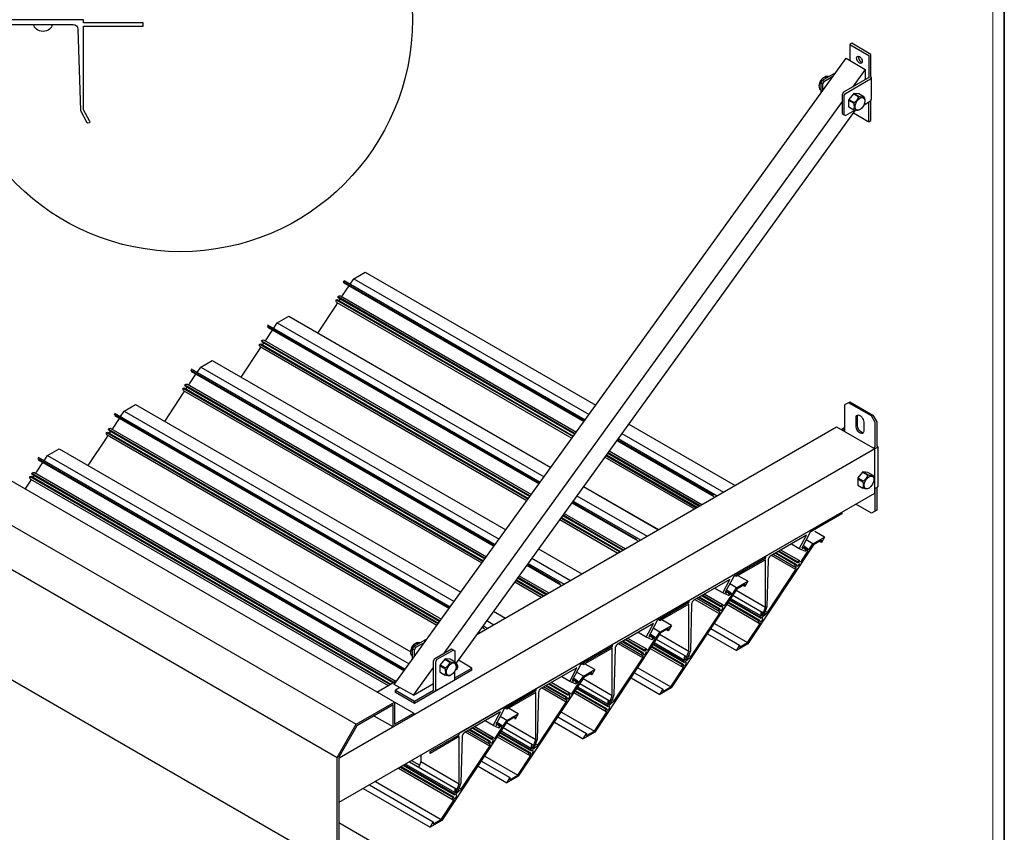
# Model space of a CAD drawing. Units: millimetres. Extents: x -7363 to 11302, y -19551 to 2258.
# Drawn here: x 1921 to 2549, y -19097 to -18579 of the extents above; entities that cross this region are included whole.
import ezdxf

# ---------------------------------------------------------------- set-up
doc = ezdxf.new("R2010")
doc.units = ezdxf.units.MM
doc.layers.add('CONSTRUCTION', color=7, linetype='Continuous')
doc.layers.add('FasadOkna', color=160, linetype='Continuous', lineweight=15)

msp = doc.modelspace()

# ---------------------------------------------------------------- linework, layer by layer
at = {"layer": 'CONSTRUCTION', "extrusion": (0, 0, -1)}
for p, q in [((1962.02155, -18578.57504), (1875.72715, -18578.57504)), ((1962.02155, -18580.57504), (1962.02155, -18578.57504)), ((2000.02155, -18580.57504), (1962.02155, -18580.57504)), ((2000.02155, -18582.57504), (2000.02155, -18580.57504)), ((1908.32155, -18581.57504), (1955.36562, -18581.57504)), ((1958.3641, -18584.47949), (1960.02155, -18636.49343)), ((1962.02155, -18635.98363), (1962.02155, -18582.57504)), ((1962.02155, -18582.57504), (2000.02155, -18582.57504)), ((1960.02155, -18636.49343), (1964.14357, -18644.05373)), ((1965.89953, -18643.09635), (1962.02155, -18635.98363))]:
    msp.add_line(p, q, dxfattribs=at)
at = {"layer": 'CONSTRUCTION', "ltscale": 100}
for p, q in [((2452.12175, -18593.60365), (2450.90109, -18594.3084)), ((2464.32839, -18600.65116), (2452.12175, -18593.60365)), ((2450.90109, -18594.3084), (2450.90109, -18604.52949)), ((2450.90109, -18594.3084), (2463.10773, -18601.35591)), ((2160.23011, -19002.70528), (2448.51859, -18603.17196)), ((2448.51859, -18603.17196), (2460.72523, -18610.21947)), ((2463.10773, -18601.35591), (2463.10773, -18615.45092)), ((2464.32839, -18614.74617), (2464.32839, -18600.65116)), ((2433.45443, -18617.06675), (2441.99522, -18612.13572)), ((2460.72523, -18610.21947), (2452.49289, -18621.62851)), ((2460.72523, -18610.21947), (2460.72523, -18616.87292)), ((2432.52021, -18619.46115), (2431.80448, -18619.04792)), ((2432.52217, -18618.84615), (2431.99979, -18618.54455)), ((2432.51965, -18618.81338), (2433.45443, -18617.06675)), ((2432.51965, -18625.2052), (2432.51965, -18618.81338)), ((2433.74032, -18619.50184), (2432.51965, -18618.81338)), ((2433.45443, -18617.06675), (2434.66248, -18617.77878)), ((2433.74032, -18619.50184), (2434.66248, -18617.77878)), ((2434.66248, -18617.77878), (2440.13142, -18614.62128)), ((2434.91385, -18614.9194), (2436.03444, -18615.56637)), ((2435.30446, -18614.69388), (2436.43029, -18615.34387)), ((2463.48193, -18615.23488), (2446.80054, -18624.86588)), ((2448.01926, -18625.57175), (2464.10682, -18616.2836)), ((2464.55472, -18615.41708), (2464.55472, -18629.51209)), ((2433.76017, -18623.49775), (2433.74032, -18619.50184)), ((2446.80054, -18624.86588), (2446.01843, -18626.27194)), ((2445.92496, -18630.73087), (2191.86673, -18982.82517)), ((2446.01843, -18626.27194), (2446.01843, -18638.49333)), ((2447.2391, -18626.97432), (2448.01926, -18625.57175)), ((2447.2391, -18639.21265), (2447.2391, -18626.97432)), ((2450.09088, -18629.95687), (2453.4136, -18631.87524)), ((2450.28619, -18629.4535), (2453.6089, -18631.37187)), ((2453.20026, -18625.82835), (2456.52298, -18627.74672)), ((2453.54911, -18625.60178), (2456.87182, -18627.52015)), ((2459.9631, -18632.77099), (2464.10682, -18630.37862)), ((2463.10773, -18643.64095), (2463.10773, -18631.0292)), ((2464.32839, -18642.9362), (2464.32839, -18630.16416)), ((2454.3465, -18636.26646), (2199.49774, -18989.45634)), ((2448.11503, -18639.61148), (2454.08045, -18636.16734)), ((2453.16593, -18637.90105), (2463.10773, -18643.64095)), ((2446.01843, -18638.49333), (2447.2391, -18639.21265)), ((2447.2391, -18639.21265), (2448.11503, -18639.61148)), ((2463.10773, -18643.64095), (2464.32839, -18642.9362)), ((2134.40427, -18743.79797), (2284.5134, -18830.46352)), ((2141.72825, -18739.57865), (2288.81642, -18824.50005)), ((2127.89593, -18745.74782), (2281.60623, -18834.4925)), ((2128.28774, -18745.00503), (2282.12586, -18833.77236)), ((2128.29479, -18746.5362), (2281.32196, -18834.88647)), ((2123.84025, -18757.14132), (2274.61009, -18844.18833)), ((2124.34272, -18755.23763), (2275.72753, -18842.63969)), ((2124.53151, -18755.94575), (2275.42235, -18843.06262)), ((2125.98272, -18754.77978), (2276.44304, -18841.64808)), ((2123.13301, -18757.32987), (2274.30606, -18844.60967)), ((2123.5641, -18758.97661), (2273.59404, -18845.59644)), ((2092.90169, -18767.76868), (2260.09842, -18864.29976)), ((2092.90169, -18767.76868), (2260.09842, -18864.29976)), ((2079.06937, -18773.93785), (2252.88823, -18874.29222)), ((2079.46118, -18773.19505), (2253.41127, -18873.56736)), ((2079.46823, -18774.72623), (2252.60396, -18874.68619)), ((2085.57771, -18771.988), (2255.7954, -18870.26323)), ((2074.30645, -18785.5199), (2245.58806, -18884.40939)), ((2074.73753, -18787.16664), (2244.87604, -18885.39615)), ((2075.01369, -18785.33135), (2245.89208, -18883.98804)), ((2075.51616, -18783.42766), (2247.00953, -18882.4394)), ((2075.70495, -18784.13578), (2246.70435, -18882.86233)), ((2077.15616, -18782.96981), (2247.72503, -18881.44779)), ((2036.75115, -18800.17803), (2227.0774, -18910.06294)), ((2044.07513, -18795.95871), (2231.38042, -18904.09947)), ((2030.2428, -18802.12788), (2224.17023, -18914.09193)), ((2030.63462, -18801.38508), (2224.69667, -18913.36235)), ((2030.64167, -18802.91626), (2223.88596, -18914.4859)), ((2025.47989, -18813.70993), (2216.87006, -18924.2091)), ((2026.18712, -18813.52138), (2217.17408, -18923.78775)), ((2026.68959, -18811.61769), (2218.29152, -18922.23911)), ((2026.87838, -18812.32581), (2217.98635, -18922.66205)), ((2028.3296, -18811.15984), (2219.00703, -18921.2475)), ((2025.91097, -18815.35667), (2216.15804, -18925.19587)), ((1995.24856, -18824.14874), (2202.66242, -18943.89919)), ((2449.97743, -18822.96279), (2447.5361, -18824.37229)), ((2447.5361, -18824.37229), (2447.5361, -18841.26251)), ((2449.97743, -18822.96279), (2450.95396, -18822.39899)), ((2464.6254, -18831.4198), (2449.97743, -18822.96279)), ((2450.95396, -18822.39899), (2465.60193, -18830.856)), ((1981.41624, -18830.31791), (2195.45223, -18953.89164)), ((1981.80805, -18829.57511), (2195.98207, -18953.15734)), ((1981.8151, -18831.10629), (2195.16795, -18954.28561)), ((1987.92458, -18828.36806), (2198.3594, -18949.86266)), ((2467.06673, -18835.6483), (2464.6254, -18831.4198)), ((2465.60193, -18830.856), (2468.04326, -18835.0845)), ((2212.9842, -18970.76572), (2442.41482, -18838.31523)), ((2309.78761, -18836.60777), (2377.65011, -18875.7882)), ((2442.41482, -18838.31523), (2466.8281, -18852.41025)), ((2445.34048, -18840.00436), (2447.5361, -18838.74921)), ((2467.06673, -18851.15282), (2467.06673, -18835.6483)), ((2468.04326, -18835.0845), (2468.04326, -18850.58902)), ((1867.47709, -18844.92482), (2172.64311, -19021.11251)), ((1976.65332, -18841.89996), (2188.15205, -18964.00881)), ((1977.08441, -18843.5467), (2187.44004, -18964.99558)), ((1977.36056, -18841.71141), (2188.45608, -18963.58746)), ((1977.86303, -18839.80772), (2189.57352, -18962.03883)), ((1978.05182, -18840.51584), (2189.26835, -18962.46176)), ((1979.50303, -18839.34987), (2190.28903, -18961.04722)), ((2305.48459, -18842.57124), (2370.32613, -18880.00752)), ((2446.33384, -18840.57093), (2447.5361, -18839.87681)), ((2302.29315, -18846.9942), (2364.21665, -18882.74575)), ((2302.57743, -18846.60023), (2363.81779, -18881.95737)), ((2303.10061, -18845.87516), (2366.22553, -18882.29937)), ((2465.88823, -18851.83323), (2467.06673, -18851.15282)), ((2468.48712, -18851.45843), (2466.8281, -18852.41025)), ((2468.04326, -18850.58902), (2468.51734, -18850.86273)), ((2468.72767, -18851.1376), (2468.72767, -18876.53346)), ((1932.98149, -18857.76514), (2167.26748, -18992.95233)), ((1939.09802, -18856.55809), (2169.64139, -18989.66237)), ((1946.422, -18852.33877), (2170.82458, -18981.80515)), ((2466.8281, -18852.41025), (2125.04216, -19049.74045)), ((2294.56524, -18857.70416), (2351.69484, -18890.68795)), ((2295.27725, -18856.7174), (2352.90546, -18889.98906)), ((2295.58128, -18856.29605), (2353.42239, -18889.69063)), ((2296.39355, -18855.17035), (2354.80347, -18888.89333)), ((2296.69872, -18854.74741), (2355.32235, -18888.59378)), ((2297.41423, -18853.7558), (2356.53892, -18887.89146)), ((2466.8281, -18880.60028), (2466.8281, -18852.41025)), ((1843.06381, -18859.01984), (2136.02318, -19028.16001)), ((1932.58968, -18858.50793), (2166.73423, -18993.69135)), ((1932.98854, -18859.29632), (2166.44995, -18994.08532)), ((1927.82676, -18870.08999), (2157.59921, -19002.74918)), ((1928.534, -18869.90144), (2158.11614, -19002.45075)), ((1929.03647, -18867.99775), (2160.0161, -19001.3539)), ((1929.22526, -18868.70587), (2159.49722, -19001.65345)), ((1930.67647, -18867.53989), (2161.23267, -19000.65158)), ((2459.00737, -18867.34259), (2462.33008, -18869.26096)), ((2459.35621, -18867.11602), (2462.67893, -18869.03439)), ((1928.25784, -18871.73673), (2156.38858, -19003.44807)), ((2281.06961, -18876.40748), (2328.72361, -18903.92053)), ((2281.06961, -18876.40748), (2328.82355, -18903.97823)), ((2455.89799, -18871.47111), (2459.2207, -18873.38948)), ((2456.09329, -18870.96774), (2459.41601, -18872.88611)), ((1830.85717, -18880.16236), (2123.81654, -19049.30254)), ((2125.04216, -19077.93048), (2466.8281, -18880.60028)), ((2276.76659, -18882.37095), (2321.49957, -18908.19755)), ((2466.82856, -18877.78895), (2468.47376, -18876.83494)), ((2467.08662, -18892.01688), (2467.06673, -18877.68512)), ((2468.04326, -18877.21458), (2468.04326, -18891.46456)), ((2273.57515, -18886.79391), (2315.39009, -18910.93578)), ((2273.85943, -18886.39994), (2314.99122, -18910.14739)), ((2274.38601, -18885.67016), (2317.39897, -18910.4894)), ((2464.6254, -18893.43786), (2454.69948, -18887.70713)), ((2267.67554, -18894.97006), (2305.97691, -18917.08336)), ((2267.98072, -18894.54713), (2306.49579, -18916.78381)), ((2268.69623, -18893.55552), (2307.71236, -18916.08149)), ((2468.04326, -18891.46456), (2464.6254, -18893.43786)), ((2265.84724, -18897.50388), (2302.86827, -18918.87798)), ((2266.55925, -18896.51711), (2304.0789, -18918.17909)), ((2266.86328, -18896.09576), (2304.59583, -18917.88066)), ((2434.68763, -18908.71883), (2428.49842, -18905.14549)), ((2418.66656, -18916.1694), (2413.5708, -18913.22736)), ((2427.36365, -18912.93815), (2423.0777, -18910.36447)), ((2432.73245, -18912.10041), (2431.5575, -18911.42205)), ((2252.35161, -18916.2072), (2279.99698, -18932.16826)), ((2416.46125, -18929.40319), (2400.97125, -18920.46004)), ((2416.68702, -18928.24307), (2402.00338, -18919.76547)), ((2416.09239, -18926.47005), (2403.24134, -18919.05049)), ((2416.79963, -18926.2815), (2403.75816, -18918.752)), ((2417.49089, -18925.08593), (2405.13895, -18917.95453)), ((2417.3021, -18924.37781), (2405.65772, -18917.65492)), ((2418.94676, -18923.92119), (2406.87529, -18916.95172)), ((2421.25417, -18915.67637), (2420.50837, -18915.2428)), ((2424.32561, -18917.52627), (2422.34152, -18916.38076)), ((2244.85715, -18926.59362), (2266.56352, -18939.1258)), ((2245.14142, -18926.19965), (2266.16466, -18938.33742)), ((2245.67141, -18925.46515), (2268.5724, -18938.67943)), ((2248.04859, -18922.17067), (2272.673, -18936.38758)), ((2237.12923, -18937.30359), (2254.04171, -18947.06801)), ((2237.84125, -18936.31682), (2255.25233, -18946.36912)), ((2238.14528, -18935.89548), (2255.76927, -18946.07069)), ((2238.95754, -18934.76977), (2257.15035, -18945.27339)), ((2239.26272, -18934.34684), (2257.66923, -18944.97384)), ((2239.97822, -18933.35523), (2258.88579, -18944.27152)), ((2378.53709, -18941.12818), (2374.25113, -18938.5545)), ((2385.86107, -18936.90886), (2379.67186, -18933.33552)), ((2370.1202, -18952.11121), (2358.04873, -18945.14175)), ((2369.84, -18944.35943), (2364.74424, -18941.41739)), ((2372.42761, -18943.8664), (2371.68181, -18943.43283)), ((2375.49904, -18945.7163), (2373.51496, -18944.57079)), ((2376.238, -18945.68561), (2394.97916, -18956.50582)), ((2378.32538, -18942.5332), (2397.00921, -18953.32031)), ((2383.90589, -18940.29044), (2382.73094, -18939.61208)), ((2123.81654, -19119.77761), (1830.85717, -18950.63743)), ((2367.63469, -18957.59322), (2352.14469, -18948.65007)), ((2367.86046, -18956.4331), (2353.17682, -18947.9555)), ((2367.26583, -18954.66008), (2354.41477, -18947.24052)), ((2367.97306, -18954.47153), (2354.9316, -18946.94203)), ((2368.66432, -18953.27596), (2356.31239, -18946.14456)), ((2368.47553, -18952.56783), (2356.83116, -18945.84495)), ((2372.35129, -18951.5554), (2393.13527, -18963.55504)), ((2373.03069, -18950.52937), (2392.65948, -18961.86206)), ((2373.31661, -18950.09757), (2393.36672, -18961.6735)), ((2374.08049, -18948.94393), (2394.05798, -18960.47793)), ((2374.36749, -18948.5105), (2393.86919, -18959.76981)), ((2374.85306, -18947.77718), (2394.31196, -18959.01178)), ((2223.63361, -18956.00691), (2231.17042, -18960.35829)), ((2398.29973, -18956.85382), (2396.88527, -18956.00994)), ((2219.33059, -18961.97038), (2223.84644, -18964.57761)), ((2337.03451, -18965.09889), (2330.84529, -18961.52555)), ((2364.54698, -18963.92425), (2385.56709, -18976.06021)), ((2216.13915, -18966.39334), (2217.73696, -18967.31583)), ((2216.42342, -18965.99936), (2217.3381, -18966.52745)), ((2216.95682, -18965.26014), (2219.74584, -18966.86946)), ((2321.01344, -18972.54946), (2315.91767, -18969.60742)), ((2329.71053, -18969.31821), (2325.42457, -18966.74453)), ((2329.49882, -18970.72323), (2348.18264, -18981.51034)), ((2335.07932, -18968.48047), (2333.90438, -18967.80211)), ((2360.14205, -18970.37873), (2378.49961, -18980.97747)), ((2362.27287, -18967.09856), (2380.45479, -18977.59589)), ((2172.87816, -18978.32189), (2181.41894, -18973.39086)), ((2174.0862, -18979.03392), (2179.55515, -18975.87643)), ((2174.33757, -18976.17454), (2175.45816, -18976.82151)), ((2174.72818, -18975.94902), (2175.85401, -18976.59901)), ((2318.80812, -18985.78325), (2303.31812, -18976.84009)), ((2319.03389, -18984.62313), (2304.35025, -18976.14553)), ((2318.43926, -18982.85011), (2305.58821, -18975.43055)), ((2319.1465, -18982.66155), (2306.10503, -18975.13206)), ((2319.83776, -18981.46599), (2307.48582, -18974.33459)), ((2319.64897, -18980.75786), (2308.00459, -18974.03498)), ((2321.29364, -18980.30124), (2309.22216, -18973.33178)), ((2323.60104, -18972.05643), (2322.85524, -18971.62286)), ((2326.67248, -18973.90633), (2324.6884, -18972.76082)), ((2325.25393, -18977.13396), (2345.23142, -18988.66796)), ((2325.54093, -18976.70053), (2345.04262, -18987.95984)), ((2326.0265, -18975.96721), (2345.4854, -18987.20181)), ((2327.41144, -18973.87564), (2346.1526, -18984.69585)), ((2171.94393, -18980.71629), (2171.2282, -18980.30307)), ((2171.94589, -18980.10129), (2171.42351, -18979.79969)), ((2171.94338, -18980.06852), (2172.87816, -18978.32189)), ((2171.94338, -18986.46034), (2171.94338, -18980.06852)), ((2173.16404, -18980.75698), (2171.94338, -18980.06852)), ((2172.87816, -18978.32189), (2174.0862, -18979.03392)), ((2173.16404, -18980.75698), (2174.0862, -18979.03392)), ((2173.18389, -18984.75289), (2173.16404, -18980.75698)), ((2186.16666, -18986.15428), (2196.7507, -18980.04359)), ((2197.97341, -18980.74715), (2187.3747, -18986.86632)), ((2196.7507, -18980.04359), (2198.79799, -18981.17194)), ((2198.79799, -18981.17194), (2198.79799, -18988.3775)), ((2323.52473, -18979.74543), (2344.30871, -18991.74507)), ((2324.20412, -18978.7194), (2343.83292, -18990.05209)), ((2324.49004, -18978.2876), (2344.54015, -18989.86353)), ((2185.37068, -18987.64157), (2186.16666, -18986.15428)), ((2185.37068, -19006.34686), (2185.37068, -18987.64157)), ((2187.3747, -18986.86632), (2186.59134, -18988.33003)), ((2186.59134, -18988.33003), (2186.59134, -19006.79576)), ((2192.44962, -18986.63154), (2195.77234, -18988.54991)), ((2192.79847, -18986.40496), (2196.12118, -18988.32333)), ((2209.78396, -18992.25185), (2201.16235, -18987.27415)), ((2288.20794, -18993.28892), (2282.01873, -18989.71557)), ((2349.47317, -18985.04385), (2348.0587, -18984.19997)), ((2172.55127, -19009.62257), (2185.37068, -18991.92148)), ((2209.78396, -18993.66135), (2173.16404, -19014.80387)), ((2189.34024, -18990.76006), (2192.66296, -18992.67843)), ((2189.53555, -18990.25668), (2192.85826, -18992.17505)), ((2198.79799, -18999.74825), (2198.79799, -18994.41054)), ((2198.81716, -18998.58353), (2209.78396, -18992.25185)), ((2209.78396, -18993.66135), (2209.78396, -18992.25185)), ((2280.88396, -18997.50824), (2276.59801, -18994.93456)), ((2286.25276, -18996.67049), (2285.07781, -18995.99214)), ((2313.44631, -18995.28859), (2331.62823, -19005.78592)), ((2315.72041, -18992.11428), (2336.74053, -19004.25024)), ((2149.19193, -19007.57296), (2161.90015, -19000.27045)), ((2185.37068, -19002.27607), (2172.43675, -19009.75279)), ((2186.59134, -19006.79576), (2198.79799, -18999.74825)), ((2270.82241, -19008.94789), (2259.17803, -19002.22501)), ((2272.46707, -19008.49127), (2260.3956, -19001.52181)), ((2272.18688, -19000.73949), (2267.09111, -18997.79745)), ((2274.77448, -19000.24646), (2274.02868, -18999.81289)), ((2277.84592, -19002.09636), (2275.86183, -19000.95085)), ((2278.58488, -19002.06567), (2297.32604, -19012.88588)), ((2280.67226, -18998.91326), (2299.35608, -19009.70037)), ((2311.31549, -18998.56876), (2329.67305, -19009.1675)), ((2172.55127, -19009.62257), (2160.23011, -19002.70528)), ((2163.74327, -19004.7336), (2160.9574, -19006.34686)), ((2160.9574, -19006.34686), (2173.16404, -19013.39437)), ((2160.9574, -19007.75636), (2160.9574, -19006.34686)), ((2173.16404, -19014.80387), (2160.9574, -19007.75636)), ((2173.16404, -19013.39437), (2185.37068, -19006.34686)), ((2186.59134, -19006.79576), (2185.44113, -19007.70092)), ((2269.98156, -19013.97328), (2254.49156, -19005.03012)), ((2270.20733, -19012.81316), (2255.52369, -19004.33556)), ((2269.6127, -19011.04014), (2256.76165, -19003.62058)), ((2270.31994, -19010.85158), (2257.27847, -19003.32209)), ((2271.0112, -19009.65602), (2258.65926, -19002.52462)), ((2274.69817, -19007.93546), (2295.48214, -19019.93509)), ((2275.37756, -19006.90942), (2295.00635, -19018.24211)), ((2275.66348, -19006.47762), (2295.71359, -19018.05356)), ((2276.42737, -19005.32399), (2296.40485, -19016.85799)), ((2276.71436, -19004.89056), (2296.21606, -19016.14987)), ((2277.19993, -19004.15724), (2296.65884, -19015.39184)), ((2173.16404, -19014.80387), (2173.16404, -19013.39437)), ((2300.64661, -19013.23388), (2299.23214, -19012.39)), ((2231.97542, -19018.49082), (2231.11169, -19017.99214)), ((2239.38138, -19021.47895), (2233.19217, -19017.9056)), ((2266.89385, -19020.3043), (2287.91397, -19032.44027)), ((2159.45993, -19029.85142), (2147.34557, -19022.85719)), ((2223.36031, -19028.92952), (2218.26455, -19025.98748)), ((2232.0574, -19025.69827), (2227.77145, -19023.12459)), ((2231.84569, -19027.10329), (2250.52952, -19037.8904)), ((2262.48893, -19026.75879), (2280.84648, -19037.35753)), ((2264.61975, -19023.47861), (2282.80166, -19033.97595)), ((2221.155, -19042.16331), (2205.665, -19033.22015)), ((2221.38077, -19041.00319), (2206.69713, -19032.52558)), ((2220.78614, -19039.23017), (2207.93509, -19031.81061)), ((2221.49337, -19039.04161), (2208.45191, -19031.51212)), ((2222.18464, -19037.84605), (2209.8327, -19030.71465)), ((2221.99585, -19037.13792), (2210.35147, -19030.41504)), ((2223.64051, -19036.6813), (2211.56904, -19029.71184)), ((2227.6008, -19033.51402), (2247.57829, -19045.04802)), ((2227.8878, -19033.08059), (2247.3895, -19044.3399)), ((2228.37337, -19032.34727), (2247.83228, -19043.58187)), ((2229.75831, -19030.2557), (2248.49948, -19041.07591)), ((2225.8716, -19036.12549), (2246.65558, -19048.12512)), ((2226.551, -19035.09945), (2246.17979, -19046.43214)), ((2226.83692, -19034.66765), (2246.88703, -19046.24359)), ((2251.82004, -19041.42391), (2250.40558, -19040.58003)), ((2169.86125, -19052.05417), (2199.67291, -19069.26594)), ((2176.44102, -19054.27272), (2171.392, -19051.36883)), ((2177.28967, -19051.98542), (2175.96683, -19055.55076)), ((2177.28967, -19047.8816), (2177.28967, -19051.98542)), ((2177.28967, -19051.98542), (2201.70295, -19066.08043)), ((2215.79318, -19051.66864), (2233.9751, -19062.16598)), ((2218.06729, -19048.49433), (2239.0874, -19060.6303)), ((2162.8345, -19056.11106), (2197.82902, -19076.31515)), ((2164.06277, -19055.40192), (2197.35323, -19074.62217)), ((2164.57968, -19055.10348), (2198.06047, -19074.43362)), ((2165.96071, -19054.30615), (2198.75173, -19073.23805)), ((2166.47956, -19054.00658), (2198.56294, -19072.52993)), ((2167.35742, -19053.49975), (2199.00571, -19071.7719)), ((2213.66236, -19054.94882), (2232.01992, -19065.54756)), ((2148.22061, -19064.5484), (2190.26084, -19088.82033)), ((2140.4284, -19069.04723), (2183.19336, -19093.73759)), ((2144.33453, -19066.79203), (2185.14854, -19090.35601)), ((2202.99348, -19069.61393), (2201.57902, -19068.77006))]:
    msp.add_line(p, q, dxfattribs=at)
for points in [[(2432.51965, -18623.51969), (2431.94967, -18623.20382), (2431.85642, -18623.07024), (2431.80448, -18622.93335), (2431.48844, -18621.69247), (2431.40122, -18620.60465), (2431.44556, -18619.91603), (2431.76119, -18618.65984), (2432.1193, -18617.83334), (2432.47186, -18617.21222), (2432.89659, -18616.60731), (2433.58527, -18615.84781), (2434.46568, -18615.17287), (2434.91385, -18614.9194), (2435.30446, -18614.69388), (2435.60232, -18614.60534), (2435.97888, -18614.57386), (2436.51743, -18614.60759), (2436.99111, -18614.67906), (2437.42536, -18614.77413)], [(2431.41941, -18620.36345), (2431.51527, -18619.81088), (2431.64336, -18619.40918), (2431.80448, -18619.04792), (2431.904, -18618.81943), (2431.99979, -18618.54455), (2432.29356, -18617.75351), (2432.54338, -18617.2539), (2432.8997, -18616.69913), (2433.43723, -18616.06817), (2434.09443, -18615.48569), (2434.91385, -18614.9194)], [(2464.10682, -18616.2836), (2464.37378, -18616.02522), (2464.47658, -18615.80333), (2464.55472, -18615.41708), (2464.53004, -18615.05548), (2464.42724, -18614.91988), (2464.32839, -18614.7514)], [(2459.86467, -18627.78182), (2456.56653, -18625.87839), (2456.50494, -18625.8631), (2453.59087, -18625.60283), (2453.47339, -18625.61927), (2453.3605, -18625.67723), (2453.20026, -18625.82835), (2450.28619, -18629.4535), (2450.20533, -18629.57182), (2450.14321, -18629.70114), (2450.10737, -18629.81771), (2450.09088, -18629.99017), (2450.09088, -18633.8423), (2450.10896, -18633.96748), (2450.17218, -18634.07081), (2450.21196, -18634.09885), (2453.47891, -18635.98472)], [(2456.76343, -18636.16482), (2456.44453, -18636.33022), (2455.97085, -18636.41533), (2455.37123, -18636.39199), (2454.76757, -18636.30107), (2454.15916, -18636.17322), (2453.56636, -18636.0259), (2453.47891, -18635.98472), (2453.41874, -18635.92873), (2453.39549, -18635.878), (2453.40049, -18635.79193), (2453.4136, -18635.76067), (2453.72615, -18634.90041), (2453.81722, -18634.05099), (2453.7192, -18633.05814), (2453.58173, -18632.44902), (2453.4136, -18631.87524), (2453.39626, -18631.67646), (2453.44297, -18631.54085), (2453.49369, -18631.46883), (2453.6089, -18631.37187), (2454.47262, -18630.77075), (2455.46956, -18629.79233), (2456.04879, -18628.90995), (2456.35851, -18628.22453), (2456.52298, -18627.74672), (2456.58218, -18627.62662), (2456.6711, -18627.54629), (2456.7924, -18627.50944), (2456.95125, -18627.53086), (2457.31303, -18627.62046), (2457.90723, -18627.75187), (2458.49044, -18627.8519), (2459.08057, -18627.90118), (2459.48057, -18627.87807), (2459.72449, -18627.82141), (2459.81537, -18627.78689), (2459.8581, -18627.77954), (2459.89825, -18627.80603), (2459.94972, -18627.8796), (2460.00714, -18628.01238), (2460.13928, -18628.44377), (2460.25451, -18628.88832), (2460.39715, -18629.70757), (2460.4038, -18630.67092)], [(2464.10682, -18630.37862), (2464.37378, -18630.12024), (2464.47658, -18629.89834), (2464.55472, -18629.51209), (2464.55472, -18629.15049)], [(2132.13506, -18747.22499), (2134.40427, -18743.79797), (2141.72825, -18739.57865)], [(2124.53151, -18755.94575), (2124.34272, -18755.23763), (2124.7992, -18754.90748), (2125.15069, -18754.75062), (2125.63273, -18754.68723), (2125.98272, -18754.77978), (2126.30166, -18755.06722), (2126.51452, -18755.10342), (2126.79029, -18755.02506), (2127.06315, -18754.83774), (2127.28209, -18754.55405), (2131.36623, -18748.3861), (2131.14199, -18748.18003)], [(2128.29479, -18746.5362), (2127.89593, -18745.74782), (2128.28774, -18745.00503)], [(2111.44351, -18778.47381), (2123.50187, -18760.26302), (2123.68722, -18759.89749), (2123.75332, -18759.65957), (2123.76076, -18759.2956), (2123.72764, -18759.1029), (2123.5641, -18758.97661), (2123.34389, -18758.70908), (2123.16759, -18758.42926), (2123.13647, -18758.11835), (2123.10535, -18757.71417), (2123.13301, -18757.32987), (2123.84025, -18757.14132)], [(2125.01651, -18757.82043), (2125.25617, -18757.6034), (2125.63407, -18756.95209), (2125.71426, -18756.62861)], [(2083.30849, -18775.41502), (2085.57771, -18771.988), (2092.90169, -18767.76868)], [(2075.70495, -18784.13578), (2075.51616, -18783.42766), (2075.97264, -18783.09751), (2076.32413, -18782.94065), (2076.80617, -18782.87726), (2077.15616, -18782.96981), (2077.4751, -18783.25724), (2077.68796, -18783.29345), (2077.96372, -18783.21509), (2078.23659, -18783.02777), (2078.45553, -18782.74407), (2082.53966, -18776.57613), (2082.31543, -18776.37006)], [(2062.61695, -18806.66384), (2074.67531, -18788.45305), (2074.86066, -18788.08752), (2074.92676, -18787.8496), (2074.9342, -18787.48563), (2074.90108, -18787.29292), (2074.73753, -18787.16664), (2074.51733, -18786.89911), (2074.34102, -18786.61929), (2074.30991, -18786.30838), (2074.27879, -18785.9042), (2074.30645, -18785.5199), (2075.01369, -18785.33135)], [(2076.18994, -18786.01046), (2076.42961, -18785.79343), (2076.8075, -18785.14212), (2076.88769, -18784.81864)], [(2034.48193, -18803.60505), (2036.75115, -18800.17803), (2044.07513, -18795.95871)], [(2026.87838, -18812.32581), (2026.68959, -18811.61769), (2027.14607, -18811.28754), (2027.49757, -18811.13068), (2027.9796, -18811.06729), (2028.3296, -18811.15984), (2028.64853, -18811.44727), (2028.8614, -18811.48348), (2029.13716, -18811.40512), (2029.41003, -18811.21779), (2029.62897, -18810.9341), (2033.7131, -18804.76615), (2033.48886, -18804.56009)], [(2013.79039, -18834.85387), (2025.84875, -18816.64307), (2026.03409, -18816.27755), (2026.1002, -18816.03963), (2026.10764, -18815.67566), (2026.07452, -18815.48295), (2025.91097, -18815.35667), (2025.69077, -18815.08914), (2025.51446, -18814.80932), (2025.48334, -18814.49841), (2025.45223, -18814.09423), (2025.47989, -18813.70993), (2026.18712, -18813.52138)], [(2027.36338, -18814.20049), (2027.60305, -18813.98346), (2027.98094, -18813.33215), (2028.06113, -18813.00867)], [(1985.65537, -18831.79508), (1987.92458, -18828.36806), (1995.24856, -18824.14874)], [(2454.86009, -18838.11654), (2454.86009, -18832.47854), (2454.95637, -18831.75024), (2455.24267, -18831.18432), (2455.78443, -18830.80348), (2456.40287, -18830.74814), (2456.93517, -18830.88949), (2457.66751, -18831.31227), (2458.48095, -18832.1009), (2459.06758, -18832.96155), (2459.42204, -18833.71569), (2459.65958, -18834.52002), (2459.74274, -18835.29754), (2459.74274, -18840.93555), (2459.63775, -18841.69276), (2459.39351, -18842.18684), (2458.89353, -18842.58231), (2458.33065, -18842.67651), (2457.49709, -18842.44895), (2456.76462, -18841.96614), (2456.02406, -18841.1909), (2455.49706, -18840.38321), (2455.07673, -18839.40258), (2454.86009, -18838.11654)], [(2455.83662, -18837.55274), (2455.83662, -18831.91474), (2455.9329, -18831.18644), (2456.14287, -18830.77141)], [(1978.05182, -18840.51584), (1977.86303, -18839.80772), (1978.31951, -18839.47757), (1978.67101, -18839.32071), (1979.15304, -18839.25732), (1979.50303, -18839.34987), (1979.82197, -18839.6373), (1980.03483, -18839.67351), (1980.3106, -18839.59515), (1980.58346, -18839.40782), (1980.8024, -18839.12413), (1984.88654, -18832.95618), (1984.6623, -18832.75012)], [(2459.44124, -18842.09027), (2459.30718, -18842.11271), (2458.47362, -18841.88515), (2457.74115, -18841.40234), (2457.00059, -18840.6271), (2456.4736, -18839.81941), (2456.05327, -18838.83878), (2455.83662, -18837.55274)], [(1964.96382, -18863.0439), (1977.02218, -18844.8331), (1977.20753, -18844.46758), (1977.27364, -18844.22966), (1977.28108, -18843.86569), (1977.24795, -18843.67298), (1977.08441, -18843.5467), (1976.8642, -18843.27917), (1976.6879, -18842.99935), (1976.65678, -18842.68844), (1976.62566, -18842.28426), (1976.65332, -18841.89996), (1977.36056, -18841.71141)], [(1978.53682, -18842.39052), (1978.77648, -18842.17349), (1979.15438, -18841.52218), (1979.23457, -18841.1987)], [(1936.8288, -18859.98511), (1939.09802, -18856.55809), (1946.422, -18852.33877)], [(1929.22526, -18868.70587), (1929.03647, -18867.99775), (1929.49295, -18867.6676), (1929.84444, -18867.51074), (1930.32648, -18867.44735), (1930.67647, -18867.53989), (1930.99541, -18867.82733), (1931.20827, -18867.86354), (1931.48403, -18867.78518), (1931.7569, -18867.59785), (1931.97584, -18867.31416), (1936.05998, -18861.14621), (1935.83574, -18860.94015)], [(1924.86278, -18878.05647), (1928.19562, -18873.02313), (1928.38097, -18872.6576), (1928.44707, -18872.41968), (1928.45451, -18872.05572), (1928.42139, -18871.86301), (1928.25784, -18871.73673), (1928.03764, -18871.4692), (1927.86133, -18871.18938), (1927.83022, -18870.87847), (1927.7991, -18870.47429), (1927.82676, -18870.08999), (1928.534, -18869.90144)], [(1929.71026, -18870.58055), (1929.94992, -18870.36352), (1930.32781, -18869.71221), (1930.40801, -18869.38873)], [(2465.67177, -18869.29606), (2462.37364, -18867.39263), (2462.31204, -18867.37734), (2459.39797, -18867.11707), (2459.2805, -18867.13351), (2459.1676, -18867.19147), (2459.00736, -18867.34259), (2456.09329, -18870.96774), (2456.01243, -18871.08606), (2455.95032, -18871.21538), (2455.91447, -18871.33195), (2455.89799, -18871.50441), (2455.89799, -18875.35654), (2455.91606, -18875.48172), (2455.97928, -18875.58505), (2456.01906, -18875.61309), (2459.28602, -18877.49896)], [(2462.57054, -18877.67906), (2462.25164, -18877.84446), (2461.77795, -18877.92957), (2461.17833, -18877.90623), (2460.57468, -18877.81531), (2459.96627, -18877.68746), (2459.37347, -18877.54014), (2459.28602, -18877.49896), (2459.22585, -18877.44297), (2459.20259, -18877.39224), (2459.20759, -18877.30617), (2459.2207, -18877.27491), (2459.53325, -18876.41465), (2459.62432, -18875.56523), (2459.52631, -18874.57239), (2459.38884, -18873.96326), (2459.2207, -18873.38948), (2459.20337, -18873.1907), (2459.25008, -18873.05509), (2459.3008, -18872.98308), (2459.41601, -18872.88611), (2460.27973, -18872.28499), (2461.27667, -18871.30657), (2461.85589, -18870.42419), (2462.16561, -18869.73877), (2462.33008, -18869.26096), (2462.38928, -18869.14086), (2462.4782, -18869.06053), (2462.5995, -18869.02368), (2462.75836, -18869.0451), (2463.12014, -18869.1347), (2463.71434, -18869.26611), (2464.29754, -18869.36615), (2464.88767, -18869.41542), (2465.28768, -18869.39231), (2465.53159, -18869.33565), (2465.62247, -18869.30113), (2465.6652, -18869.29378), (2465.70535, -18869.32028), (2465.75682, -18869.39384), (2465.81424, -18869.52662), (2465.94639, -18869.95802), (2466.06161, -18870.40256), (2466.20426, -18871.22181), (2466.2109, -18872.18516)], [(2378.45511, -18932.79313), (2397.00921, -18922.08092), (2397.00921, -18920.95331), (2445.83577, -18892.76328), (2445.83577, -18893.89089), (2425.60107, -18905.57339), (2420.25148, -18915.73054), (2420.86632, -18915.99599), (2421.64253, -18915.35734), (2422.75758, -18917.21315), (2422.7696, -18917.43293), (2422.69105, -18917.60266), (2422.55696, -18917.73937), (2422.37992, -18917.77259), (2418.66656, -18916.1694), (2423.22907, -18907.50667), (2400.15229, -18920.83456), (2399.69524, -18921.22425), (2399.22402, -18921.86055), (2398.87511, -18922.7047), (2398.79501, -18923.25121), (2397.98574, -18953.04393), (2395.9731, -18958.46844), (2395.79369, -18958.78692), (2395.57824, -18958.98896), (2395.37253, -18959.01216), (2395.12457, -18958.97629), (2395.05615, -18958.73118), (2395.11572, -18958.42367), (2397.00921, -18953.32031), (2397.00921, -18923.20852), (2378.45511, -18933.92073), (2378.45511, -18932.79313)], [(2434.68763, -18908.71883), (2432.73245, -18912.10041), (2432.73377, -18910.69014), (2427.62015, -18913.63608), (2385.82359, -18976.75815), (2378.49961, -18980.97747), (2380.45479, -18977.59589), (2380.45347, -18979.00616), (2385.56709, -18976.06021), (2393.82087, -18963.59517), (2393.50449, -18963.62212), (2393.13527, -18963.55504), (2392.90443, -18963.35632), (2392.74894, -18962.97629), (2392.64857, -18962.69139), (2392.59823, -18962.28053), (2392.65948, -18961.86206), (2393.36672, -18961.6735), (2393.33666, -18962.02898), (2393.44127, -18962.43917), (2393.5884, -18962.59916), (2393.83923, -18962.68184), (2394.0985, -18962.64495), (2394.46535, -18962.44542), (2394.763, -18962.15913), (2394.99946, -18961.82206), (2395.20448, -18961.35713), (2395.27504, -18961.01442), (2395.26383, -18960.63109), (2395.16595, -18960.31847), (2394.931, -18960.18431), (2394.69572, -18960.16347), (2394.38682, -18960.25349), (2394.05798, -18960.47793), (2393.86919, -18959.76981), (2394.31196, -18959.01178), (2394.31374, -18957.12361), (2394.34023, -18956.95087), (2394.42128, -18956.76266), (2394.60478, -18956.54219), (2394.76132, -18956.45338), (2394.93916, -18956.46431), (2395.01917, -18956.54734), (2395.04614, -18956.70168), (2395.04399, -18958.98631), (2395.07059, -18959.18931), (2395.13498, -18959.27203), (2395.23461, -18959.3238), (2395.38792, -18959.3088), (2395.5029, -18959.26744), (2395.65816, -18959.17707), (2398.28884, -18956.84755), (2416.46125, -18929.40319), (2416.6466, -18929.03766), (2416.7127, -18928.79974), (2416.72014, -18928.43578), (2416.68702, -18928.24307), (2416.52347, -18928.11678), (2416.30327, -18927.84925), (2416.12696, -18927.56944), (2416.09585, -18927.25853), (2416.06473, -18926.85435), (2416.09239, -18926.47005), (2416.79963, -18926.2815), (2416.76999, -18926.63671), (2416.8081, -18926.89685), (2416.90957, -18927.09945), (2417.05001, -18927.2378), (2417.38527, -18927.2858), (2417.78977, -18927.12915), (2418.21555, -18926.74358), (2418.59344, -18926.09227), (2418.71066, -18925.61941), (2418.66732, -18925.13376), (2418.51234, -18924.84922), (2418.15985, -18924.76971), (2417.87121, -18924.80999), (2417.68838, -18924.93554), (2417.49089, -18925.08593), (2417.3021, -18924.37781), (2417.75858, -18924.04766), (2418.11007, -18923.89079), (2418.59211, -18923.82741), (2418.9421, -18923.91995), (2419.26104, -18924.20739), (2419.4739, -18924.24359), (2419.74966, -18924.16524), (2420.02253, -18923.97791), (2420.24147, -18923.69422), (2424.32561, -18917.52627), (2423.44701, -18916.71887), (2422.58091, -18916.00762), (2421.64253, -18915.35734), (2421.25417, -18915.67637), (2420.85531, -18914.88799), (2421.24712, -18914.1452), (2422.51963, -18914.93603), (2423.64309, -18915.81371), (2424.78032, -18916.83954), (2427.36365, -18912.93815), (2434.68763, -18908.71883)], [(2329.62855, -18960.98316), (2348.18264, -18950.27094), (2348.18264, -18949.14334), (2397.00921, -18920.95331), (2397.00921, -18922.08092), (2376.77451, -18933.76342), (2371.42492, -18943.92057), (2372.03975, -18944.18602), (2372.81597, -18943.54737), (2373.93102, -18945.40318), (2373.94304, -18945.62296), (2373.86449, -18945.79269), (2373.7304, -18945.9294), (2373.55336, -18945.96262), (2369.84, -18944.35943), (2374.40251, -18935.6967), (2351.32572, -18949.02459), (2350.86868, -18949.41428), (2350.39746, -18950.05058), (2350.04855, -18950.89473), (2349.96845, -18951.44124), (2349.15917, -18981.23396), (2347.14653, -18986.65847), (2346.96713, -18986.97695), (2346.75168, -18987.17899), (2346.54597, -18987.20219), (2346.29801, -18987.16632), (2346.22959, -18986.92121), (2346.28916, -18986.6137), (2348.18264, -18981.51034), (2348.18264, -18951.39855), (2329.62855, -18962.11076), (2329.62855, -18960.98316)], [(2385.86107, -18936.90886), (2383.90589, -18940.29044), (2383.90721, -18938.88017), (2378.79359, -18941.82611), (2336.99703, -19004.94818), (2329.67305, -19009.1675), (2331.62823, -19005.78592), (2331.6269, -19007.19619), (2336.74053, -19004.25024), (2344.99431, -18991.7852), (2344.67792, -18991.81214), (2344.30871, -18991.74507), (2344.07787, -18991.54635), (2343.92238, -18991.16632), (2343.82201, -18990.88142), (2343.77167, -18990.47056), (2343.83292, -18990.05209), (2344.54015, -18989.86353), (2344.51009, -18990.21901), (2344.61471, -18990.6292), (2344.76184, -18990.78919), (2345.01267, -18990.87186), (2345.27194, -18990.83498), (2345.63878, -18990.63545), (2345.93644, -18990.34916), (2346.1729, -18990.01209), (2346.37792, -18989.54716), (2346.44847, -18989.20445), (2346.43726, -18988.82112), (2346.33938, -18988.5085), (2346.10444, -18988.37434), (2345.86915, -18988.3535), (2345.56026, -18988.44352), (2345.23142, -18988.66796), (2345.04262, -18987.95984), (2345.4854, -18987.20181), (2345.48718, -18985.31364), (2345.51367, -18985.1409), (2345.59471, -18984.95269), (2345.77821, -18984.73222), (2345.93476, -18984.64341), (2346.1126, -18984.65433), (2346.1926, -18984.73737), (2346.21957, -18984.89171), (2346.21743, -18987.17634), (2346.24403, -18987.37934), (2346.30842, -18987.46206), (2346.40805, -18987.51383), (2346.56136, -18987.49883), (2346.67633, -18987.45747), (2346.83159, -18987.3671), (2349.46228, -18985.03758), (2367.63469, -18957.59322), (2367.82003, -18957.22769), (2367.88614, -18956.98977), (2367.89358, -18956.6258), (2367.86046, -18956.4331), (2367.69691, -18956.30681), (2367.47671, -18956.03928), (2367.3004, -18955.75947), (2367.26928, -18955.44856), (2367.23817, -18955.04438), (2367.26583, -18954.66008), (2367.97306, -18954.47153), (2367.94342, -18954.82674), (2367.98153, -18955.08688), (2368.08301, -18955.28948), (2368.22345, -18955.42783), (2368.5587, -18955.47583), (2368.96321, -18955.31918), (2369.38899, -18954.93361), (2369.76688, -18954.28229), (2369.8841, -18953.80944), (2369.84075, -18953.32379), (2369.68577, -18953.03924), (2369.33329, -18952.95974), (2369.04465, -18953.00002), (2368.86182, -18953.12557), (2368.66432, -18953.27596), (2368.47553, -18952.56783), (2368.93201, -18952.23769), (2369.28351, -18952.08082), (2369.76555, -18952.01744), (2370.11554, -18952.10998), (2370.43447, -18952.39742), (2370.64734, -18952.43362), (2370.9231, -18952.35527), (2371.19597, -18952.16794), (2371.41491, -18951.88425), (2375.49904, -18945.7163), (2374.62045, -18944.9089), (2373.75434, -18944.19765), (2372.81597, -18943.54737), (2372.42761, -18943.8664), (2372.02874, -18943.07802), (2372.42056, -18942.33523), (2373.69306, -18943.12606), (2374.81653, -18944.00374), (2375.95376, -18945.02957), (2378.53709, -18941.12818), (2385.86107, -18936.90886)], [(2280.80199, -18989.17318), (2299.35608, -18978.46097), (2299.35608, -18977.33337), (2348.18264, -18949.14334), (2348.18264, -18950.27094), (2327.94794, -18961.95345), (2322.59836, -18972.1106), (2323.21319, -18972.37605), (2323.98941, -18971.7374), (2325.10446, -18973.59321), (2325.11648, -18973.81298), (2325.03793, -18973.98272), (2324.90383, -18974.11943), (2324.72679, -18974.15265), (2321.01344, -18972.54946), (2325.57594, -18963.88673), (2302.49916, -18977.21462), (2302.04211, -18977.60431), (2301.5709, -18978.24061), (2301.22199, -18979.08475), (2301.14189, -18979.63127), (2300.33261, -19009.42399), (2298.31997, -19014.8485), (2298.14056, -19015.16697), (2297.92512, -19015.36902), (2297.71941, -19015.39222), (2297.47145, -19015.35635), (2297.40302, -19015.11124), (2297.46259, -19014.80373), (2299.35608, -19009.70037), (2299.35608, -18979.58858), (2280.80199, -18990.30079), (2280.80199, -18989.17318)], [(2337.03451, -18965.09889), (2335.07932, -18968.48047), (2335.08065, -18967.0702), (2329.96702, -18970.01614), (2288.17046, -19033.13821), (2280.84648, -19037.35753), (2282.80166, -19033.97595), (2282.80034, -19035.38622), (2287.91397, -19032.44027), (2296.16775, -19019.97523), (2295.85136, -19020.00217), (2295.48214, -19019.93509), (2295.2513, -19019.73638), (2295.09581, -19019.35635), (2294.99545, -19019.07145), (2294.9451, -19018.66059), (2295.00635, -19018.24211), (2295.71359, -19018.05356), (2295.68353, -19018.40904), (2295.78815, -19018.81923), (2295.93527, -19018.97922), (2296.18611, -19019.06189), (2296.44538, -19019.02501), (2296.81222, -19018.82548), (2297.10988, -19018.53919), (2297.34633, -19018.20212), (2297.55135, -19017.73719), (2297.62191, -19017.39448), (2297.6107, -19017.01115), (2297.51282, -19016.69853), (2297.27787, -19016.56437), (2297.04259, -19016.54353), (2296.7337, -19016.63355), (2296.40485, -19016.85799), (2296.21606, -19016.14987), (2296.65884, -19015.39184), (2296.66061, -19013.50367), (2296.6871, -19013.33092), (2296.76815, -19013.14271), (2296.95165, -19012.92225), (2297.10819, -19012.83344), (2297.28603, -19012.84436), (2297.36604, -19012.9274), (2297.39301, -19013.08174), (2297.39086, -19015.36637), (2297.41747, -19015.56937), (2297.48185, -19015.65209), (2297.58149, -19015.70386), (2297.73479, -19015.68886), (2297.84977, -19015.64749), (2298.00503, -19015.55712), (2300.63572, -19013.22761), (2318.80812, -18985.78325), (2318.99347, -18985.41772), (2319.05958, -18985.1798), (2319.06702, -18984.81583), (2319.03389, -18984.62313), (2318.87035, -18984.49684), (2318.65014, -18984.22931), (2318.47384, -18983.94949), (2318.44272, -18983.63859), (2318.4116, -18983.23441), (2318.43926, -18982.85011), (2319.1465, -18982.66155), (2319.11686, -18983.01677), (2319.15497, -18983.27691), (2319.25644, -18983.47951), (2319.39689, -18983.61786), (2319.73214, -18983.66586), (2320.13664, -18983.50921), (2320.56242, -18983.12363), (2320.94032, -18982.47232), (2321.05754, -18981.99947), (2321.01419, -18981.51382), (2320.85921, -18981.22927), (2320.50673, -18981.14976), (2320.21808, -18981.19005), (2320.03526, -18981.3156), (2319.83776, -18981.46599), (2319.64897, -18980.75786), (2320.10545, -18980.42772), (2320.45695, -18980.27085), (2320.93898, -18980.20747), (2321.28898, -18980.30001), (2321.60791, -18980.58745), (2321.82077, -18980.62365), (2322.09654, -18980.5453), (2322.3694, -18980.35797), (2322.58834, -18980.07428), (2326.67248, -18973.90633), (2325.79389, -18973.09893), (2324.92778, -18972.38768), (2323.98941, -18971.7374), (2323.60104, -18972.05643), (2323.20218, -18971.26805), (2323.59399, -18970.52526), (2324.8665, -18971.31609), (2325.98997, -18972.19377), (2327.1272, -18973.2196), (2329.71053, -18969.31821), (2337.03451, -18965.09889)], [(2171.94338, -18984.77484), (2171.3734, -18984.45896), (2171.28014, -18984.32539), (2171.2282, -18984.18849), (2170.91216, -18982.94762), (2170.82494, -18981.85979), (2170.86929, -18981.17117), (2171.18491, -18979.91499), (2171.54302, -18979.08848), (2171.89558, -18978.46736), (2172.32031, -18977.86245), (2173.00899, -18977.10295), (2173.88941, -18976.42801), (2174.33757, -18976.17454), (2174.72818, -18975.94902), (2175.02604, -18975.86048), (2175.4026, -18975.829), (2175.94115, -18975.86273), (2176.41483, -18975.93421), (2176.84908, -18976.02927)], [(2170.84313, -18981.61859), (2170.939, -18981.06602), (2171.06708, -18980.66433), (2171.2282, -18980.30307), (2171.32772, -18980.07457), (2171.42351, -18979.79969), (2171.71728, -18979.00865), (2171.96711, -18978.50904), (2172.32342, -18977.95427), (2172.86095, -18977.32331), (2173.51815, -18976.74084), (2174.33757, -18976.17454)], [(2231.97542, -19017.36321), (2250.52952, -19006.651), (2250.52952, -19005.5234), (2299.35608, -18977.33337), (2299.35608, -18978.46097), (2279.12138, -18990.14348), (2273.77179, -19000.30063), (2274.38663, -19000.56608), (2275.16284, -18999.92743), (2276.27789, -19001.78324), (2276.28991, -19002.00301), (2276.21137, -19002.17275), (2276.07727, -19002.30946), (2275.90023, -19002.34268), (2272.18688, -19000.73949), (2276.74938, -18992.07676), (2253.6726, -19005.40464), (2253.21555, -19005.79434), (2252.74434, -19006.43064), (2252.39542, -19007.27478), (2252.31532, -19007.8213), (2251.50605, -19037.61402), (2249.49341, -19043.03852), (2249.314, -19043.357), (2249.09855, -19043.55905), (2248.89284, -19043.58225), (2248.64488, -19043.54638), (2248.57646, -19043.30126), (2248.63603, -19042.99376), (2250.52952, -19037.8904), (2250.52952, -19007.7786), (2231.97542, -19018.49082), (2231.97542, -19017.36321)], [(2199.11403, -18988.585), (2195.81589, -18986.68157), (2195.7543, -18986.66629), (2192.84023, -18986.40601), (2192.72275, -18986.42245), (2192.60986, -18986.48041), (2192.44962, -18986.63153), (2189.53555, -18990.25668), (2189.45469, -18990.37501), (2189.39257, -18990.50432), (2189.35673, -18990.62089), (2189.34024, -18990.79335), (2189.34024, -18994.64548), (2189.35832, -18994.77066), (2189.42154, -18994.87399), (2189.46132, -18994.90203), (2192.72827, -18996.7879)], [(2196.01279, -18996.96801), (2195.69389, -18997.1334), (2195.22021, -18997.21851), (2194.62059, -18997.19518), (2194.01693, -18997.10425), (2193.40852, -18996.9764), (2192.81572, -18996.82908), (2192.72827, -18996.7879), (2192.6681, -18996.73191), (2192.64485, -18996.68119), (2192.64985, -18996.59512), (2192.66296, -18996.56385), (2192.97551, -18995.70359), (2193.06658, -18994.85417), (2192.96856, -18993.86133), (2192.83109, -18993.25221), (2192.66296, -18992.67843), (2192.64562, -18992.47964), (2192.69233, -18992.34403), (2192.74305, -18992.27202), (2192.85826, -18992.17505), (2193.72198, -18991.57393), (2194.71892, -18990.59551), (2195.29815, -18989.71313), (2195.60787, -18989.02771), (2195.77234, -18988.54991), (2195.83154, -18988.4298), (2195.92046, -18988.34948), (2196.04176, -18988.31263), (2196.20061, -18988.33404), (2196.56239, -18988.42364), (2197.15659, -18988.55506), (2197.7398, -18988.65509), (2198.32993, -18988.70436), (2198.72993, -18988.68126), (2198.97385, -18988.6246), (2199.06472, -18988.59007), (2199.10745, -18988.58272), (2199.14761, -18988.60922), (2199.19907, -18988.68279), (2199.2565, -18988.81557), (2199.38864, -18989.24696), (2199.50387, -18989.6915), (2199.64651, -18990.51075), (2199.65316, -18991.4741)], [(2288.20794, -18993.28892), (2286.25276, -18996.67049), (2286.25409, -18995.26023), (2281.14046, -18998.20617), (2239.3439, -19061.32824), (2232.01992, -19065.54756), (2233.9751, -19062.16598), (2233.97378, -19063.57624), (2239.0874, -19060.6303), (2247.34118, -19048.16526), (2247.0248, -19048.1922), (2246.65558, -19048.12512), (2246.42474, -19047.92641), (2246.26925, -19047.54638), (2246.16888, -19047.26148), (2246.11854, -19046.85062), (2246.17979, -19046.43214), (2246.88703, -19046.24359), (2246.85697, -19046.59907), (2246.96158, -19047.00926), (2247.10871, -19047.16925), (2247.35954, -19047.25192), (2247.61882, -19047.21504), (2247.98566, -19047.01551), (2248.28332, -19046.72922), (2248.51977, -19046.39215), (2248.72479, -19045.92722), (2248.79535, -19045.5845), (2248.78414, -19045.20117), (2248.68626, -19044.88856), (2248.45131, -19044.7544), (2248.21603, -19044.73356), (2247.90714, -19044.82358), (2247.57829, -19045.04802), (2247.3895, -19044.3399), (2247.83228, -19043.58187), (2247.83405, -19041.6937), (2247.86054, -19041.52095), (2247.94159, -19041.33274), (2248.12509, -19041.11228), (2248.28163, -19041.02347), (2248.45947, -19041.03439), (2248.53948, -19041.11743), (2248.56645, -19041.27176), (2248.5643, -19043.5564), (2248.5909, -19043.7594), (2248.65529, -19043.84212), (2248.75493, -19043.89389), (2248.90823, -19043.87889), (2249.02321, -19043.83752), (2249.17847, -19043.74715), (2251.80915, -19041.41764), (2269.98156, -19013.97328), (2270.16691, -19013.60775), (2270.23301, -19013.36983), (2270.24045, -19013.00586), (2270.20733, -19012.81316), (2270.04379, -19012.68687), (2269.82358, -19012.41934), (2269.64727, -19012.13952), (2269.61616, -19011.82862), (2269.58504, -19011.42444), (2269.6127, -19011.04014), (2270.31994, -19010.85158), (2270.2903, -19011.2068), (2270.32841, -19011.46694), (2270.42988, -19011.66954), (2270.57033, -19011.80789), (2270.90558, -19011.85589), (2271.31008, -19011.69924), (2271.73586, -19011.31366), (2272.11375, -19010.66235), (2272.23098, -19010.1895), (2272.18763, -19009.70385), (2272.03265, -19009.4193), (2271.68016, -19009.33979), (2271.39152, -19009.38008), (2271.20869, -19009.50563), (2271.0112, -19009.65602), (2270.82241, -19008.94789), (2271.27889, -19008.61774), (2271.63038, -19008.46088), (2272.11242, -19008.39749), (2272.46241, -19008.49004), (2272.78135, -19008.77748), (2272.99421, -19008.81368), (2273.26997, -19008.73533), (2273.54284, -19008.548), (2273.76178, -19008.26431), (2277.84592, -19002.09636), (2276.96732, -19001.28896), (2276.10122, -19000.5777), (2275.16284, -18999.92743), (2274.77448, -19000.24646), (2274.37562, -18999.45808), (2274.76743, -18998.71529), (2276.03994, -18999.50612), (2277.1634, -19000.3838), (2278.30064, -19001.40963), (2280.88396, -18997.50824), (2288.20794, -18993.28892)], [(2183.14886, -19045.55324), (2201.70295, -19034.84103), (2201.70295, -19033.71343), (2250.52952, -19005.5234), (2250.52952, -19006.651), (2230.29482, -19018.33351), (2224.94523, -19028.49066), (2225.56006, -19028.75611), (2226.33628, -19028.11746), (2227.45133, -19029.97327), (2227.46335, -19030.19304), (2227.3848, -19030.36278), (2227.25071, -19030.49949), (2227.07367, -19030.53271), (2223.36031, -19028.92952), (2227.92282, -19020.26679), (2204.84603, -19033.59467), (2204.38899, -19033.98437), (2203.91777, -19034.62067), (2203.56886, -19035.46481), (2203.48876, -19036.01133), (2202.67948, -19065.80405), (2200.66685, -19071.22855), (2200.48744, -19071.54703), (2200.27199, -19071.74908), (2200.06628, -19071.77228), (2199.81832, -19071.73641), (2199.7499, -19071.49129), (2199.80947, -19071.18379), (2201.70295, -19066.08043), (2201.70295, -19035.96863), (2183.14886, -19046.68084), (2183.14886, -19045.55324)], [(2160.43647, -19111.6025), (2160.43647, -19112.7301), (2136.02318, -19126.82512), (2123.81654, -19119.77761), (2123.81654, -19049.30254), (2136.02318, -19028.16001), (2160.43647, -19014.065), (2160.43647, -19028.16001), (2172.64311, -19021.11251), (2172.64311, -19022.24011), (2159.45993, -19029.85142), (2159.45993, -19015.7564), (2136.42768, -19029.05408), (2124.79307, -19049.2058), (2124.79307, -19118.74674), (2136.42768, -19125.46398), (2160.43647, -19111.6025), (2124.84338, -19091.05282)], [(2239.38138, -19021.47895), (2237.4262, -19024.86052), (2237.42752, -19023.45026), (2232.3139, -19026.3962), (2190.51734, -19089.51827), (2183.19336, -19093.73759), (2185.14854, -19090.35601), (2185.14721, -19091.76627), (2190.26084, -19088.82033), (2198.51462, -19076.35529), (2198.19824, -19076.38223), (2197.82902, -19076.31515), (2197.59818, -19076.11644), (2197.44269, -19075.73641), (2197.34232, -19075.45151), (2197.29198, -19075.04065), (2197.35323, -19074.62217), (2198.06047, -19074.43362), (2198.03041, -19074.7891), (2198.13502, -19075.19929), (2198.28215, -19075.35927), (2198.53298, -19075.44195), (2198.79225, -19075.40506), (2199.1591, -19075.20554), (2199.45675, -19074.91925), (2199.69321, -19074.58218), (2199.89823, -19074.11725), (2199.96879, -19073.77453), (2199.95758, -19073.3912), (2199.85969, -19073.07859), (2199.62475, -19072.94443), (2199.38946, -19072.92359), (2199.08057, -19073.01361), (2198.75173, -19073.23805), (2198.56294, -19072.52993), (2199.00571, -19071.7719), (2199.00749, -19069.88373), (2199.03398, -19069.71098), (2199.11503, -19069.52277), (2199.29852, -19069.30231), (2199.45507, -19069.2135), (2199.63291, -19069.22442), (2199.71292, -19069.30746), (2199.73988, -19069.46179), (2199.73774, -19071.74642), (2199.76434, -19071.94943), (2199.82873, -19072.03215), (2199.92836, -19072.08391), (2200.08167, -19072.06892), (2200.19665, -19072.02755), (2200.3519, -19071.93718), (2202.98259, -19069.60767), (2221.155, -19042.16331), (2221.34035, -19041.79778), (2221.40645, -19041.55986), (2221.41389, -19041.19589), (2221.38077, -19041.00319), (2221.21722, -19040.8769), (2220.99702, -19040.60937), (2220.82071, -19040.32955), (2220.78959, -19040.01865), (2220.75848, -19039.61447), (2220.78614, -19039.23017), (2221.49337, -19039.04161), (2221.46373, -19039.39683), (2221.50185, -19039.65697), (2221.60332, -19039.85957), (2221.74376, -19039.99792), (2222.07901, -19040.04591), (2222.48352, -19039.88927), (2222.9093, -19039.50369), (2223.28719, -19038.85238), (2223.40441, -19038.37953), (2223.36106, -19037.89388), (2223.20609, -19037.60933), (2222.8536, -19037.52982), (2222.56496, -19037.57011), (2222.38213, -19037.69566), (2222.18464, -19037.84605), (2221.99585, -19037.13792), (2222.45233, -19036.80777), (2222.80382, -19036.65091), (2223.28586, -19036.58752), (2223.63585, -19036.68007), (2223.95479, -19036.96751), (2224.16765, -19037.00371), (2224.44341, -19036.92536), (2224.71628, -19036.73803), (2224.93522, -19036.45434), (2229.01935, -19030.28639), (2228.14076, -19029.47899), (2227.27465, -19028.76773), (2226.33628, -19028.11746), (2225.94792, -19028.43649), (2225.54906, -19027.64811), (2225.94087, -19026.90532), (2227.21337, -19027.69615), (2228.33684, -19028.57383), (2229.47407, -19029.59966), (2232.0574, -19025.69827), (2239.38138, -19021.47895)]]:
    msp.add_lwpolyline(points, dxfattribs=at)
at = {"layer": 'CONSTRUCTION', "color": 1, "ltscale": 100}
msp.add_circle((2023.79651, -18578.49706), 148.06938, dxfattribs=at)
at = {"layer": 'CONSTRUCTION', "extrusion": (0, 0, -1)}
for centre, radius, start, end in [((-1955.36562, -18584.57504), 3, 90, 178.17486091), ((-1965.02155, -18643.57504), 1, 151.39996615, 331.39996615)]:
    msp.add_arc(centre, radius, start, end, dxfattribs=at)
at = {"layer": 'CONSTRUCTION', "ltscale": 100}
for centre, radius, start, end in [((2198.23145, -18991.69324), 2.63006, 357.15399914, 60.34288459), ((2199.08046, -18991.43594), 1.81385, 276.21203979, 348.80703049)]:
    msp.add_arc(centre, radius, start, end, dxfattribs=at)
at = {"layer": 'CONSTRUCTION', "color": 1, "ltscale": 100, "extrusion": (0, 0, -1)}
msp.add_ellipse((1936.13907, -18581.57504), major_axis=(-5.84867, 0), ratio=0.75166457, start_param=3.141592654, end_param=6.283185307, dxfattribs=at)
at = {"layer": 'CONSTRUCTION', "ltscale": 100}
for centre, major_axis, ratio in [((2456.99707, -18604.14187), (-1.33744, 2.2161), 0.580965832), ((2457.30742, -18632.24975), (-2.14389, -3.86296), 0.578969978), ((2463.11452, -18873.76399), (-2.14389, -3.86296), 0.578969978), ((2196.55677, -18993.05293), (-2.14389, -3.86296), 0.578969978)]:
    msp.add_ellipse(centre, major_axis=major_axis, ratio=ratio, dxfattribs=at)
for centre, major_axis, ratio, start_param, end_param in [((2458.22507, -18603.43229), (-1.33744, 2.2161), 0.580965832, 0.479946832, 2.639524261), ((2467.19741, -18851.15308), (1.53068, 0.00229), 0.372400302, 5.697864958, 6.895357534), ((2467.19741, -18876.52193), (1.53068, 0.00229), 0.372400302, 5.697864958, 6.306321356)]:
    msp.add_ellipse(centre, major_axis=major_axis, ratio=ratio, start_param=start_param, end_param=end_param, dxfattribs=at)
at = {"layer": 'FasadOkna', "color": 1, "lineweight": 35}
msp.add_lwpolyline([(2074.45058, -18312.03682), (2074.45058, -18309.97539, -0.414213562), (2146.63808, -18237.78789), (2311.94493, -18237.78789), (2477.25179, -18237.78789, -0.414213562), (2549.43929, -18309.97539), (2549.43929, -19478.97273, -0.414213562), (2477.25179, -19551.16023), (1673.70998, -19551.16023, -0.414213562), (1601.52248, -19478.97273), (1601.52248, -18386.28575, -0.414213562), (1673.70998, -18314.09825), (2540.54969, -18314.09825)], format="xyb", dxfattribs=at)
at = {"layer": 'FasadOkna', "color": 1, "lineweight": 15}
msp.add_lwpolyline([(2081.74313, -18312.03682, -0.4239623), (2146.63808, -18245.00664), (2311.94493, -18245.00664), (2477.25179, -18245.00664, -0.414213562), (2542.22054, -18309.97539), (2542.22054, -19478.97273, -0.414213562), (2477.25179, -19543.94148), (1673.70998, -19543.94148, -0.414213562), (1608.74123, -19478.97273), (1608.74123, -18386.28575, -0.414213562), (1673.70998, -18321.317), (2540.54969, -18321.317)], format="xyb", dxfattribs=at)

doc.saveas('drawing.dxf')
